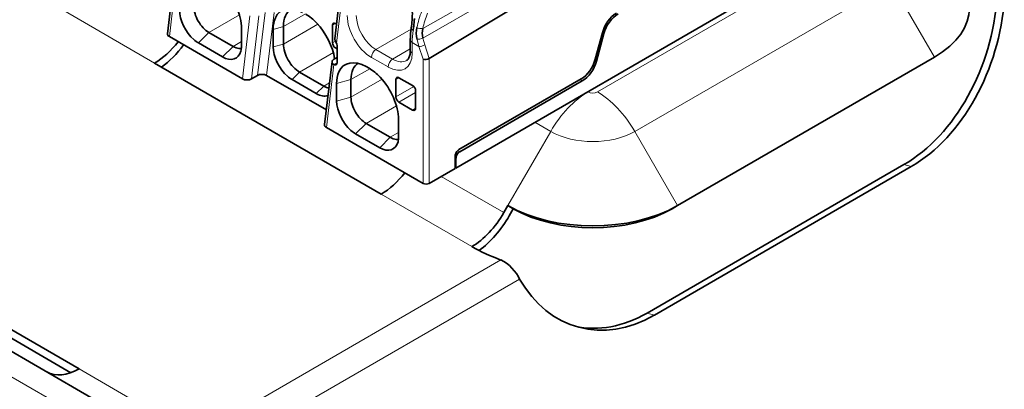
# Model space of a CAD drawing. Units: millimetres. Extents: x 35 to 2070, y 35 to 1450.
# Drawn here: x 1853 to 1899, y 685 to 702 of the extents above; entities that cross this region are included whole.
import ezdxf

# ---------------------------------------------------------------- set-up
doc = ezdxf.new("R2010")
doc.units = ezdxf.units.MM
doc.header["$LTSCALE"] = 5
doc.layers.add('Sichtbar (ISO)', color=7, linetype='Continuous', lineweight=35)
doc.layers.add('Sichtbar schmal (ISO)', color=7, linetype='Continuous', lineweight=18)

msp = doc.modelspace()

# ---------------------------------------------------------------- linework, layer by layer
at = {"layer": 'Sichtbar (ISO)'}
for p, q in [((1898.362, 709.718), (1873.559, 695.397)), ((1860.415, 704.612), (1860.064, 701.672)), ((1867.897, 701.436), (1868.123, 703.33)), ((1872.313, 700.515), (1877.183, 703.443)), ((1863.528, 701.914), (1863.528, 701.098)), ((1865.012, 701.873), (1865.012, 701.057)), ((1865.492, 702.005), (1865.492, 701.188)), ((1867.788, 702.067), (1867.788, 701.251)), ((1867.979, 702.121), (1867.929, 702.149)), ((1863.571, 699.562), (1860.153, 701.536)), ((1863.139, 701.077), (1862.007, 701.731)), ((1871.43, 700.894), (1871.43, 701.384)), ((1880.417, 701.718), (1880.087, 700.479)), ((1880.145, 700.39), (1880.488, 701.677)), ((1862.644, 700.587), (1861.512, 701.241)), ((1867.929, 701.006), (1868, 700.965)), ((1868, 700.312), (1868, 701.129)), ((1868, 700.56), (1867.856, 700.477)), ((1883.935, 693.64), (1895.956, 700.58)), ((1870.068, 694.178), (1859.462, 700.302)), ((1867.769, 700.367), (1867.418, 697.426)), ((1869.361, 700.138), (1869.503, 700.057)), ((1863.997, 699.561), (1864.279, 699.725)), ((1864.705, 699.724), (1867.5, 698.11)), ((1865.896, 699.526), (1867.028, 698.873)), ((1866.25, 699.876), (1867.381, 699.223)), ((1868.654, 698.71), (1868.654, 699.526)), ((1870.758, 699.536), (1870.758, 698.72)), ((1871.536, 699.25), (1870.899, 699.618)), ((1873.707, 696.259), (1879.422, 699.558)), ((1867.982, 698.526), (1867.982, 699.342)), ((1879.48, 699.469), (1873.742, 696.156)), ((1871.677, 698.189), (1871.677, 699.006)), ((1870.899, 698.475), (1871.536, 698.107)), ((1870.881, 697.669), (1870.881, 696.852)), ((1872.03, 694.678), (1867.507, 697.29)), ((1870.493, 696.832), (1869.361, 697.485)), ((1869.998, 696.342), (1868.866, 696.995)), ((1873.522, 695.376), (1873.531, 695.951)), ((1873.529, 695.87), (1873.565, 695.848)), ((1873.565, 695.848), (1873.559, 695.397)), ((1856.479, 684.679), (1837.388, 695.702)), ((1873.522, 695.376), (1872.313, 694.678)), ((1873.523, 695.418), (1873.559, 695.397)), ((1882.509, 688.617), (1894.53, 695.557)), ((1894.871, 695.466), (1882.85, 688.525)), ((1876, 693.64), (1875.811, 693.312)), ((1876, 693.64), (1876.25, 693.496)), ((1876.061, 693.168), (1876.25, 693.496)), ((1883.935, 693.64), (1883.685, 693.496)), ((1845.32, 692.137), (1855.926, 686.013)), ((1855.536, 685.83), (1845.32, 691.729))]:
    msp.add_line(p, q, dxfattribs=at)
for centre, major_axis, ratio, start_param, end_param in [((1891.989, 702.871), (5.611, 0), 0.57735, 5.497787, 7.068583), ((1893.066, 702.712), (2.071, 7.727), 0.707107, 3.757072, 4.986907), ((1893.407, 702.62), (-2.071, -7.727), 0.707107, 0.61548, 1.845314), ((1881.082, 701.823), (-0.5, -0.866), 0.57735, 3.926985, 5.148727), ((1881.152, 701.782), (0.5, 0.866), 0.57735, 0.785398, 2.007129), ((1867.929, 701.986), (-0.1, 0.173), 0.57735, 5.497787, 7.06858), ((1871.773, 701.898), (-0.296, 0.048), 0.450216, 6.28316, 6.283587), ((1872.941, 701.542), (-0.865, 1), 0.875312, 0.578483, 1.028843), ((1872.923, 701.593), (-0.653, 0.747), 0.89915, 0.556342, 1.036034), ((1860.365, 701.658), (0.301, -0.002), 0.577311, 3.076935, 3.936481), ((1868.197, 701.423), (0.301, -0.002), 0.577312, 3.076935, 3.300995), ((1859.462, 702.751), (1.5, 2.598), 0.57735, 3.926991, 4.474448), ((1859.462, 702.751), (-1.75, -3.031), 0.57735, 0.919659, 1.367366), ((1867.929, 701.169), (0.1, -0.173), 0.57735, 3.926991, 5.497787), ((1867.859, 701.21), (-0.1, 0.173), 0.57735, 3.928585, 4.504831), ((1868.07, 700.353), (0.301, -0.002), 0.577311, 2.364442, 3.937562), ((1872.172, 700.561), (0.2, 0.032), 0.440361, 3.856837, 5.423529), ((1879.422, 700.375), (-0.5, -0.866), 0.57735, 0.785398, 2.007129), ((1867.859, 700.394), (0.1, -0.173), 0.577349, 5.494712, 7.068551), ((1879.48, 700.286), (0.5, 0.866), 0.57735, 3.926982, 5.148721), ((1863.783, 699.685), (-0.301, 0.002), 0.577311, 0.793647, 2.364442), ((1864.493, 699.601), (-0.301, 0.002), 0.577311, 3.935239, 5.506035), ((1870.899, 699.455), (-0.1, 0.173), 0.57735, 5.497786, 7.068581), ((1871.536, 699.087), (-0.1, 0.173), 0.57735, 3.926991, 5.497787), ((1870.899, 698.638), (0.1, -0.173), 0.57735, 3.926991, 5.497787), ((1871.536, 698.271), (0.1, -0.173), 0.57735, 5.497786, 7.068584), ((1867.719, 697.412), (0.301, -0.002), 0.577311, 3.076935, 3.936481), ((1873.707, 696.055), (-0.125, -0.217), 0.57735, 3.926991, 5.504443), ((1873.742, 695.952), (0.125, 0.217), 0.57735, 0.785399, 2.363926), ((1870.068, 696.627), (-1.5, -2.598), 0.57735, 0.785398, 1.332855), ((1872.172, 694.76), (0.2, 0), 0.57735, 3.926991, 5.495745), ((1879.968, 695.931), (5.611, 0), 0.57735, 3.926991, 5.497787), ((1879.968, 695.642), (-5.257, 0), 0.57735, 0.785398, 2.356194), ((1874.311, 694.178), (-1.5, -2.598), 0.57735, 0.785398, 1.570796), ((1874.311, 694.178), (1.75, 3.031), 0.57735, 4.06471, 4.712389), ((1879.968, 694.994), (-8, 0), 0.57735, 0.785398, 1.003712), ((1881.386, 695.68), (-2.071, -7.727), 0.707107, 5.668831, 6.898665), ((1881.045, 695.772), (-2.071, -7.727), 0.707107, 0.031255, 0.61548), ((1855.926, 688.463), (-1.5, -2.598), 0.57735, 0, 0.785398)]:
    msp.add_ellipse(centre, major_axis=major_axis, ratio=ratio, start_param=start_param, end_param=end_param, dxfattribs=at)
for points, knots in [([(1863.528, 701.914), (1863.528, 702.542), (1863.175, 703.353), (1862.67, 703.883), (1862.505, 704.056), (1862.327, 704.2), (1862.149, 704.303)], [0, 0, 0, 0, 0.2307921, 0.2307921, 0.2307921, 0.306509, 0.306509, 0.306509, 0.306509]), ([(1871.477, 701.946), (1871.494, 702.055), (1871.507, 702.177), (1871.524, 702.435), (1871.527, 702.575), (1871.521, 702.876), (1871.509, 703.04), (1871.463, 703.363), (1871.424, 703.528), (1871.343, 703.72), (1871.315, 703.771), (1871.24, 703.881), (1871.187, 703.931), (1871.128, 703.965)], [0, 0, 0, 0, 0.0381355, 0.0381355, 0.0796983, 0.0796983, 0.1285118, 0.1285118, 0.1822795, 0.1822795, 0.2043846, 0.2043846, 0.2369587, 0.2369587, 0.2369587, 0.2369587]), ([(1860.628, 702.772), (1860.628, 702.322), (1860.917, 701.727), (1861.295, 701.398), (1861.366, 701.336), (1861.439, 701.283), (1861.512, 701.241)], [0, 0, 0, 0, 0.1653402, 0.1653402, 0.1653402, 0.1964801, 0.1964801, 0.1964801, 0.1964801]), ([(1861.3, 702.955), (1861.3, 702.847), (1861.318, 702.73), (1861.39, 702.49), (1861.442, 702.371), (1861.572, 702.145), (1861.649, 702.041), (1861.821, 701.859), (1861.914, 701.785), (1862.007, 701.731)], [0, 0, 0, 0, 0.0396542, 0.0396542, 0.0787236, 0.0787236, 0.117793, 0.117793, 0.1574471, 0.1574471, 0.1574471, 0.1574471]), ([(1866.391, 702.67), (1865.847, 702.984), (1865.321, 702.88), (1865.115, 702.416), (1865.048, 702.264), (1865.012, 702.08), (1865.012, 701.873)], [0, 0, 0, 0, 0.2307922, 0.2307922, 0.2307922, 0.306509, 0.306509, 0.306509, 0.306509]), ([(1865.492, 702.005), (1865.492, 702.196), (1865.524, 702.366), (1865.651, 702.643), (1865.744, 702.749), (1865.878, 702.827), (1865.898, 702.837), (1865.919, 702.846)], [-0.2789064, -0.2789064, -0.2789064, -0.2789064, -0.208657, -0.208657, -0.1394532, -0.1394532, -0.1279217, -0.1279217, -0.1279217, -0.1279217]), ([(1867.888, 700.496), (1867.801, 701.067), (1867.482, 701.719), (1867.054, 702.168), (1866.889, 702.342), (1866.711, 702.485), (1866.533, 702.588)], [0.0349569, 0.0349569, 0.0349569, 0.0349569, 0.2307922, 0.2307922, 0.2307922, 0.306509, 0.306509, 0.306509, 0.306509]), ([(1871.565, 701.827), (1871.569, 701.86), (1871.572, 701.893), (1871.576, 701.926), (1871.58, 701.958), (1871.583, 701.99), (1871.587, 702.021), (1871.591, 702.056), (1871.595, 702.091), (1871.599, 702.126), (1871.602, 702.162), (1871.606, 702.197), (1871.61, 702.231), (1871.612, 702.257), (1871.615, 702.283), (1871.617, 702.307), (1871.62, 702.334), (1871.622, 702.359), (1871.624, 702.383)], [0, 0, 0, 0, 0.023365, 0.023365, 0.023365, 0.0457346, 0.0457346, 0.0457346, 0.0709695, 0.0709695, 0.0709695, 0.0974011, 0.0974011, 0.0974011, 0.1175362, 0.1175362, 0.1175362, 0.1393666, 0.1393666, 0.1393666, 0.1393666]), ([(1867.9, 701.397), (1867.902, 701.389), (1867.905, 701.38), (1867.916, 701.354), (1867.924, 701.337), (1867.943, 701.3), (1867.956, 701.275), (1867.97, 701.246), (1867.974, 701.239), (1867.977, 701.231)], [-0.15750002, -0.15750002, -0.15750002, -0.15750002, -0.15334002, -0.15334002, -0.14707842, -0.14707842, -0.13994896, -0.13994896, -0.1374382, -0.1374382, -0.1374382, -0.1374382]), ([(1862.644, 700.587), (1863.033, 700.362), (1863.404, 700.482), (1863.5, 700.862), (1863.518, 700.934), (1863.528, 701.013), (1863.528, 701.098)], [0, 0, 0, 0, 0.1653418, 0.1653418, 0.1653418, 0.1964801, 0.1964801, 0.1964801, 0.1964801]), ([(1863.139, 701.077), (1863.232, 701.023), (1863.324, 700.991), (1863.449, 700.979), (1863.487, 700.98), (1863.522, 700.986)], [0, 0, 0, 0, 0.03965422, 0.03965422, 0.0574522, 0.0574522, 0.0574522, 0.0574522]), ([(1865.012, 701.057), (1865.012, 700.607), (1865.301, 700.012), (1865.679, 699.683), (1865.75, 699.621), (1865.823, 699.568), (1865.896, 699.526)], [0, 0, 0, 0, 0.1653398, 0.1653398, 0.1653398, 0.1964801, 0.1964801, 0.1964801, 0.1964801]), ([(1866.25, 699.876), (1866.15, 699.934), (1866.05, 700.014), (1865.866, 700.208), (1865.784, 700.321), (1865.644, 700.562), (1865.588, 700.69), (1865.512, 700.946), (1865.492, 701.073), (1865.492, 701.188)], [-0.1686934, -0.1686934, -0.1686934, -0.1686934, -0.126206, -0.126206, -0.0843467, -0.0843467, -0.0424873, -0.0424873, 0, 0, 0, 0]), ([(1871.249, 700.421), (1871.285, 700.442), (1871.316, 700.471), (1871.369, 700.558), (1871.389, 700.607), (1871.421, 700.731), (1871.43, 700.809), (1871.43, 700.894)], [0, 0, 0, 0, 0.0417459, 0.0417459, 0.0736018, 0.0736018, 0.1076932, 0.1076932, 0.1076932, 0.1076932]), ([(1869.361, 700.138), (1868.817, 700.452), (1868.291, 700.349), (1868.085, 699.885), (1868.018, 699.733), (1867.982, 699.548), (1867.982, 699.342)], [0, 0, 0, 0, 0.230792, 0.230792, 0.230792, 0.306509, 0.306509, 0.306509, 0.306509]), ([(1868.989, 700.294), (1868.886, 700.23), (1868.803, 700.132), (1868.685, 699.873), (1868.654, 699.71), (1868.654, 699.526)], [0.1373187, 0.1373187, 0.1373187, 0.1373187, 0.2002463, 0.2002463, 0.2676601, 0.2676601, 0.2676601, 0.2676601]), ([(1870.881, 697.669), (1870.881, 698.297), (1870.529, 699.108), (1870.024, 699.637), (1869.859, 699.81), (1869.681, 699.954), (1869.503, 700.057)], [0, 0, 0, 0, 0.2307921, 0.2307921, 0.2307921, 0.306509, 0.306509, 0.306509, 0.306509]), ([(1868.654, 698.71), (1868.654, 698.602), (1868.672, 698.484), (1868.744, 698.245), (1868.796, 698.126), (1868.926, 697.9), (1869.003, 697.795), (1869.175, 697.613), (1869.268, 697.539), (1869.361, 697.485)], [0, 0, 0, 0, 0.0396542, 0.0396542, 0.0787236, 0.0787236, 0.117793, 0.117793, 0.1574471, 0.1574471, 0.1574471, 0.1574471]), ([(1867.982, 698.526), (1867.982, 698.076), (1868.271, 697.481), (1868.649, 697.152), (1868.72, 697.09), (1868.793, 697.037), (1868.866, 696.995)], [0, 0, 0, 0, 0.1653402, 0.1653402, 0.1653402, 0.1964801, 0.1964801, 0.1964801, 0.1964801]), ([(1869.998, 696.342), (1870.387, 696.117), (1870.758, 696.236), (1870.854, 696.617), (1870.872, 696.688), (1870.881, 696.767), (1870.881, 696.852)], [0, 0, 0, 0, 0.1653418, 0.1653418, 0.1653418, 0.1964801, 0.1964801, 0.1964801, 0.1964801]), ([(1870.493, 696.832), (1870.586, 696.778), (1870.678, 696.745), (1870.803, 696.733), (1870.841, 696.735), (1870.876, 696.741)], [0, 0, 0, 0, 0.03965422, 0.03965422, 0.0574522, 0.0574522, 0.0574522, 0.0574522])]:
    msp.add_open_spline(points, degree=3, knots=knots, dxfattribs=at)
for points in [[(1871.43, 701.384), (1871.43, 701.565), (1871.446, 701.753), (1871.477, 701.946)], [(1867.621, 699.129), (1867.544, 699.144), (1867.463, 699.175), (1867.381, 699.223)], [(1867.028, 698.873), (1867.227, 698.758), (1867.42, 698.733), (1867.575, 698.786)], [(1876.545, 690.21), (1876.389, 690.548), (1876.034, 690.947), (1875.67, 691.099)]]:
    msp.add_open_spline(points, degree=3, dxfattribs=at)
at = {"layer": 'Sichtbar schmal (ISO)'}
for p, q in [((1892.206, 705.892), (1880.185, 698.951)), ((1860.153, 701.536), (1860.504, 704.476)), ((1876.602, 704.097), (1872.012, 701.469)), ((1872.014, 701.917), (1876.535, 704.483)), ((1893.956, 704.044), (1881.935, 697.104)), ((1893.956, 704.044), (1895.956, 700.58)), ((1867.977, 701.231), (1868.209, 703.172)), ((1859.462, 700.302), (1855.219, 702.751)), ((1863.431, 702.553), (1862.007, 701.731)), ((1863.922, 702.503), (1863.571, 699.562)), ((1864.348, 702.502), (1863.997, 699.561)), ((1864.279, 699.725), (1864.631, 702.666)), ((1864.705, 699.724), (1865.057, 702.664)), ((1866.518, 702.597), (1865.492, 702.005)), ((1865.492, 702.005), (1865.012, 701.873)), ((1867.102, 702.117), (1865.492, 701.188)), ((1867.929, 702.149), (1867.788, 702.067)), ((1871.467, 701.885), (1869.821, 700.935)), ((1871.781, 702.148), (1871.781, 702.148)), ((1862.007, 701.731), (1861.512, 701.241)), ((1867.788, 701.251), (1867.927, 701.331)), ((1871.834, 701.078), (1871.745, 701.409)), ((1872.103, 701.154), (1872.012, 701.469)), ((1880.488, 701.677), (1880.417, 701.718)), ((1862.644, 700.587), (1863.139, 701.077)), ((1863.139, 701.077), (1863.528, 701.302)), ((1865.012, 701.057), (1865.492, 701.188)), ((1868, 701.047), (1867.929, 701.006)), ((1869.821, 700.935), (1870.599, 700.485)), ((1870.599, 700.485), (1871.43, 700.965)), ((1871.518, 701.261), (1871.518, 700.771)), ((1871.834, 701.078), (1871.518, 701.261)), ((1871.834, 701.078), (1872.03, 700.479)), ((1872.313, 700.515), (1872.103, 701.154)), ((1867.829, 700.788), (1866.25, 699.876)), ((1870.386, 700.118), (1869.609, 700.567)), ((1872.03, 694.678), (1872.03, 700.479)), ((1872.313, 700.515), (1872.313, 694.678)), ((1880.073, 700.431), (1880.145, 700.39)), ((1867.507, 697.29), (1867.858, 700.231)), ((1867.858, 700.231), (1868, 700.312)), ((1869.537, 700.036), (1868.654, 699.526)), ((1866.25, 699.876), (1865.896, 699.526)), ((1868.654, 699.526), (1867.982, 699.342)), ((1868.654, 698.71), (1870.106, 699.548)), ((1870.899, 699.618), (1870.758, 699.536)), ((1879.48, 699.469), (1879.374, 699.53)), ((1867.028, 698.873), (1867.381, 699.223)), ((1867.651, 699.379), (1867.381, 699.223)), ((1870.758, 698.72), (1871.594, 699.202)), ((1867.982, 698.526), (1868.654, 698.71)), ((1871.677, 698.924), (1870.899, 698.475)), ((1879.75, 698.951), (1879.733, 698.962)), ((1870.785, 698.307), (1869.361, 697.485)), ((1871.536, 698.107), (1871.677, 698.189)), ((1869.361, 697.485), (1868.866, 696.995)), ((1878, 697.104), (1877.258, 697.533)), ((1869.998, 696.342), (1870.493, 696.832)), ((1870.493, 696.832), (1870.881, 697.056)), ((1878, 697.104), (1876, 693.64)), ((1881.935, 697.104), (1883.935, 693.64)), ((1873.647, 696.211), (1873.742, 696.156)), ((1854.729, 684.506), (1835.638, 695.528)), ((1894.871, 695.466), (1894.53, 695.557)), ((1875.811, 693.312), (1872.879, 695.005)), ((1874.311, 691.729), (1870.068, 694.178)), ((1875.67, 691.099), (1861.26, 682.779)), ((1876.545, 690.21), (1861.751, 681.669)), ((1882.85, 688.525), (1882.509, 688.617)), ((1855.926, 686.013), (1860.169, 683.564))]:
    msp.add_line(p, q, dxfattribs=at)
for centre, major_axis, ratio, start_param, end_param in [((1873.996, 702.527), (-1.66, -2.857), 0.580143, 4.972298, 5.2247), ((1869.609, 701.873), (0.8, -1.386), 0.57735, 3.926996, 5.497782), ((1869.821, 701.996), (0.65, -1.126), 0.57735, 3.926996, 5.497782), ((1874.144, 702.439), (1.571, 2.674), 0.5825, 1.833475, 2.086014), ((1871.773, 701.898), (-0.296, 0.048), 0.450216, 0.000402, 0.867688), ((1873.852, 702.609), (-1.651, -2.859), 0.57735, 5.296473, 5.497744), ((1871.874, 702.001), (0.197, -0.043), 0.400714, 4.041932, 5.584604), ((1871.73, 701.384), (-0.3, 0), 0.57735, 0, 0.785393), ((1871.885, 701.475), (-0.197, -0.049), 0.22683, 0.71803, 2.21486), ((1869.821, 700.69), (-0.15, -0.26), 0.57735, 3.926998, 5.49778), ((1871.73, 700.894), (-0.3, 0), 0.57735, 0, 0.785396), ((1871.976, 701.16), (0.19, 0.062), 0.279279, 3.786684, 5.348936), ((1870.386, 701.424), (0.8, -1.386), 0.57735, 5.497791, 7.068579), ((1870.599, 700.24), (0.15, 0.26), 0.57735, 0.785406, 2.356187), ((1870.599, 701.547), (0.65, -1.126), 0.57735, 5.497792, 6.283185), ((1879.75, 696.094), (-1.75, -3.031), 0.57735, 3.926991, 4.712389), ((1879.968, 699.077), (-0.308, 0), 0.57735, 0.785398, 2.356194), ((1880.185, 696.094), (1.75, -3.031), 0.57735, 1.570796, 2.356194), ((1879.968, 698.24), (-2.782, 0), 0.57735, 0.785398, 2.356194)]:
    msp.add_ellipse(centre, major_axis=major_axis, ratio=ratio, start_param=start_param, end_param=end_param, dxfattribs=at)

doc.saveas('drawing.dxf')
